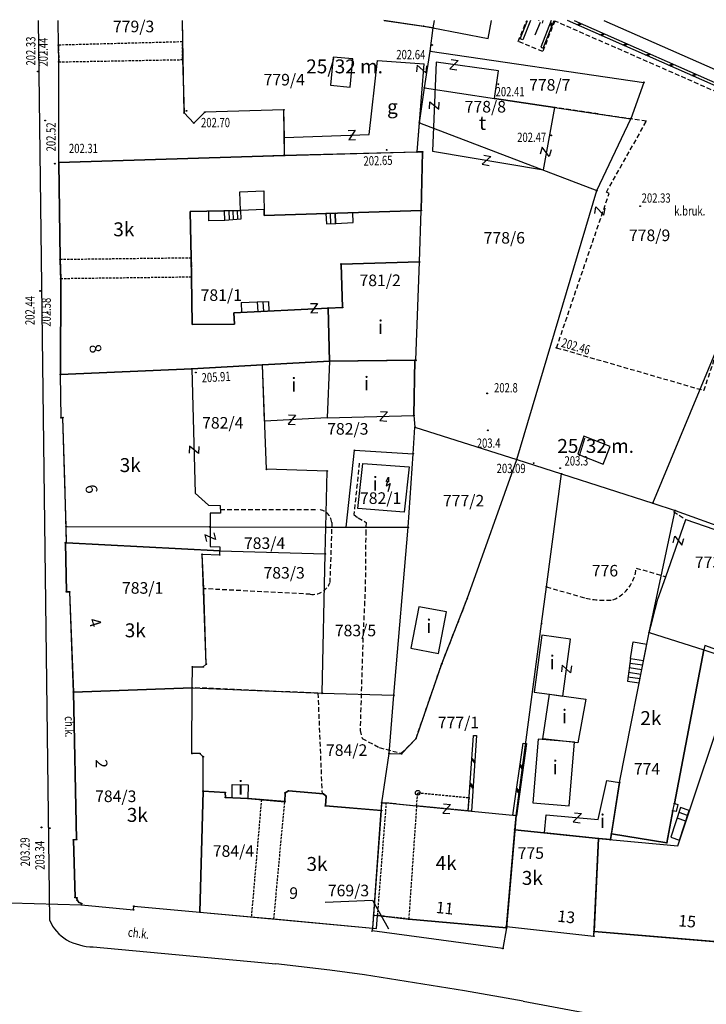
# Model space of a CAD drawing. Extents: x 7571882 to 7572790, y 5544348 to 5545332.
# Drawn here: x 7571930 to 7572004, y 5545171 to 5545277 of the extents above; entities that cross this region are included whole.
import ezdxf
from ezdxf.enums import TextEntityAlignment as Align

# ---------------------------------------------------------------- set-up
doc = ezdxf.new("R2010")
doc.units = 0
doc.linetypes.add('DASHED', pattern=[0.75, 0.5, -0.25])
doc.linetypes.add('HIDDEN', pattern=[0.375, 0.25, -0.125])
doc.layers.get('0').update_dxf_attribs({"linetype": 'CONTINUOUS'})
for name, color, linetype in [('1', 7, 'CONTINUOUS'), ('11', 7, 'CONTINUOUS'), ('12', 7, 'CONTINUOUS'), ('13', 7, 'CONTINUOUS'), ('14', 7, 'CONTINUOUS'), ('15', 7, 'CONTINUOUS'), ('2', 7, 'CONTINUOUS'), ('25', 7, 'CONTINUOUS'), ('3', 7, 'CONTINUOUS'), ('33', 7, 'CONTINUOUS'), ('34', 7, 'CONTINUOUS'), ('36', 7, 'CONTINUOUS'), ('37', 7, 'CONTINUOUS'), ('39', 7, 'CONTINUOUS'), ('40', 7, 'CONTINUOUS'), ('6', 7, 'CONTINUOUS'), ('8', 7, 'CONTINUOUS'), ('9', 7, 'CONTINUOUS')]:
    doc.layers.add(name, color=color, linetype=linetype)
doc.styles.add('ITALICT', font='ITALICT', dxfattribs={"height": 0.2})

# ---------------------------------------------------------------- blocks, each defined once
blk = doc.blocks.new('PUNZG')
at = {"layer": '12', "color": 3, "linetype": 'CONTINUOUS'}
blk.add_circle((0, 0), 0.045, dxfattribs=at)
blk = doc.blocks.new('PHACZ')
at = {"layer": '39', "color": 3, "linetype": 'CONTINUOUS'}
for p, q in [((-0.375, 0.499), (0.375, 0.499)), ((0.375, 0.499), (-0.375, -0.5)), ((-0.375, -0.5), (0.375, -0.5))]:
    blk.add_line(p, q, dxfattribs=at)
blk = doc.blocks.new('*M5')
at = {"color": 1, "linetype": 'CONTINUOUS'}
blk.add_circle((0, 0), 0.25, dxfattribs=at)
blk = doc.blocks.new('*M39')
at = {"layer": '3', "color": 1, "linetype": 'CONTINUOUS'}
for p, q in [((0.062, 1.159), (-0.128, 0.678)), ((-0.128, 0.678), (0.339, 0.891)), ((0.339, 0.891), (0, 0))]:
    blk.add_line(p, q, dxfattribs=at)
blk.add_lwpolyline([(-0.079, 1.142), (0.211, 1.567), (0.155, 1.055)], dxfattribs=at)
blk = doc.blocks.new('*M121')
at = {"layer": '25', "color": 7, "linetype": 'CONTINUOUS'}
blk.add_circle((0, 0), 0.045, dxfattribs=at)
blk = doc.blocks.new('*M279')
at = {"layer": '25', "color": 7, "linetype": 'CONTINUOUS'}
blk.add_circle((0, 0), 0.045, dxfattribs=at)
blk = doc.blocks.new('*M115')
at = {"layer": '25', "color": 7, "linetype": 'CONTINUOUS'}
blk.add_circle((0, 0), 0.045, dxfattribs=at)
blk = doc.blocks.new('*M62')
at = {"layer": '25', "color": 7, "linetype": 'CONTINUOUS'}
blk.add_circle((0, 0), 0.045, dxfattribs=at)
blk = doc.blocks.new('*M293')
at = {"layer": '25', "color": 7, "linetype": 'CONTINUOUS'}
blk.add_circle((0, 0), 0.045, dxfattribs=at)
blk = doc.blocks.new('*M298')
at = {"layer": '25', "color": 7, "linetype": 'CONTINUOUS'}
blk.add_circle((0, 0), 0.045, dxfattribs=at)
blk = doc.blocks.new('*M301')
at = {"layer": '25', "color": 7, "linetype": 'CONTINUOUS'}
blk.add_circle((0, 0), 0.045, dxfattribs=at)
blk = doc.blocks.new('WYSTER')
at = {"layer": '25', "color": 7, "linetype": 'CONTINUOUS'}
blk.add_circle((0, 0), 0.045, dxfattribs=at)
blk = doc.blocks.new('*M307')
at = {"layer": '25', "color": 7, "linetype": 'CONTINUOUS'}
blk.add_circle((0, 0), 0.045, dxfattribs=at)
blk = doc.blocks.new('*M83')
at = {"layer": '25', "color": 7, "linetype": 'CONTINUOUS'}
blk.add_circle((0, 0), 0.045, dxfattribs=at)
blk = doc.blocks.new('*M228')
at = {"layer": '13', "color": 35, "linetype": 'CONTINUOUS'}
blk.add_circle((0, 0), 0.045, dxfattribs=at)

msp = doc.modelspace()

# ---------------------------------------------------------------- linework, layer by layer
at = {"layer": '1', "color": 1, "linetype": 'CONTINUOUS'}
for p, q in [((7571958.152, 5545262.119), (7571958.132, 5545264.069)), ((7571997.435, 5545210.715), (7572003.347, 5545208.816)), ((7572003.441, 5545209.306), (7572003.347, 5545208.816)), ((7571985.487, 5545199.199), (7571984.906, 5545192.358)), ((7571999.362, 5545188.043), (7571993.37, 5545189.002)), ((7571991.979, 5545188.495), (7571991.512, 5545178.476)), ((7571935.566, 5545182.132), (7571935.737, 5545182.109))]:
    msp.add_line(p, q, dxfattribs=at)
for points in [[(7571958.152, 5545262.119), (7571933.823, 5545261.383), (7571933.81, 5545272.211), (7571933.766, 5545274.02), (7571933.727, 5545276.683)], [(7571947.106, 5545276.683), (7571947.132, 5545274.367), (7571947.15, 5545272.457), (7571947.305, 5545266.719)], [(7571974.254, 5545276.683), (7571974.121, 5545275.892), (7571968.848, 5545276.683)], [(7571974.254, 5545276.683), (7571974.121, 5545275.892), (7571980.103, 5545274.736), (7571980.448, 5545276.683)], [(7571992.546, 5545276.683), (7572008.156, 5545269.81), (7572010.734, 5545268.684), (7572013.074, 5545274.015)], [(7571958.132, 5545264.069), (7571967.255, 5545264.403), (7571968.15, 5545272.375), (7571973.19, 5545271.991)], [(7571958.152, 5545262.119), (7571972.448, 5545262.502), (7571973.19, 5545271.991)], [(7571947.305, 5545266.719), (7571948.374, 5545265.623), (7571949.554, 5545266.791)], [(7571958.152, 5545262.119), (7571958.132, 5545264.069), (7571958.06, 5545267.039), (7571949.554, 5545266.791)], [(7571933.823, 5545261.383), (7571933.95, 5545250.93), (7571934.016, 5545248.831), (7571933.999, 5545238.502), (7571948.134, 5545239.131), (7571955.771, 5545239.562), (7571962.991, 5545239.969), (7571962.848, 5545245.678), (7571952.681, 5545245.152), (7571952.742, 5545243.954), (7571948.198, 5545243.917), (7571948.12, 5545249.008), (7571948.084, 5545251.108), (7571947.981, 5545256.068), (7571953.4, 5545256.21), (7571953.309, 5545258.187), (7571955.896, 5545258.313), (7571955.954, 5545255.654), (7571972.855, 5545256.195), (7571973.027, 5545262.517)], [(7571933.823, 5545261.383), (7571958.152, 5545262.119), (7571972.448, 5545262.502), (7571973.027, 5545262.517)], [(7571962.991, 5545239.969), (7571972.295, 5545240.05), (7571972.692, 5545250.644), (7571964.245, 5545250.419), (7571964.376, 5545245.74), (7571962.848, 5545245.678), (7571962.991, 5545239.969)], [(7571966.573, 5545228.909), (7571971.585, 5545228.552), (7571971.024, 5545223.675), (7571966.054, 5545224.062), (7571966.573, 5545228.909)], [(7571997.435, 5545210.715), (7571997.786, 5545211.92), (7571998.389, 5545214.297), (7571999.231, 5545216.703), (7572001.401, 5545222.867), (7572004.404, 5545221.859), (7572009.96, 5545219.875), (7572010.122, 5545220.302), (7572013.713, 5545219.117), (7572009.536, 5545207.124), (7572003.441, 5545209.306)], [(7571993.37, 5545189.002), (7571994.263, 5545194.518), (7571997.435, 5545210.715), (7572003.347, 5545208.816), (7572000.172, 5545192.263), (7572000.535, 5545192.178), (7572000.353, 5545191.4), (7571999.993, 5545191.485), (7571999.362, 5545188.043)], [(7571991.979, 5545188.495), (7572000.518, 5545187.713), (7572006.386, 5545205.237), (7572008.678, 5545204.5), (7572009.424, 5545206.803), (7572020.041, 5545203.174), (7572012.289, 5545180.079), (7572009.916, 5545180.852), (7572008.751, 5545177.032), (7571991.512, 5545178.476)], [(7571936.008, 5545181.6), (7571936.252, 5545181.49), (7571936.238, 5545181.359), (7571941.865, 5545180.809), (7571941.901, 5545181.187), (7571948.997, 5545180.553), (7571949.377, 5545193.596), (7571949.366, 5545197.309), (7571949.001, 5545197.664), (7571948.16, 5545197.67), (7571948.191, 5545204.726), (7571935.38, 5545204.262), (7571935.729, 5545188.379), (7571935.381, 5545188.36), (7571935.566, 5545182.132)], [(7571984.906, 5545192.358), (7571988.812, 5545192.028), (7571989.393, 5545198.867), (7571985.487, 5545199.199)], [(7571967.666, 5545178.813), (7571968.633, 5545192.353), (7571969.124, 5545192.353), (7571972.37, 5545192.025), (7571983.111, 5545190.964), (7571982.056, 5545178.851), (7571971.528, 5545179.812)], [(7571967.666, 5545178.813), (7571968.067, 5545178.799), (7571968.175, 5545180.195), (7571971.528, 5545179.812)]]:
    msp.add_lwpolyline(points, dxfattribs=at)
for points in [[(7571974.493, 5545272.175), (7571974.085, 5545262.591), (7571986.057, 5545260.559), (7571987.272, 5545267.304), (7571980.768, 5545268.258), (7571981.206, 5545271.249)], [(7571955.771, 5545239.562), (7571962.991, 5545239.969), (7571962.731, 5545233.854), (7571955.981, 5545233.487)], [(7571962.991, 5545239.969), (7571962.731, 5545233.854), (7571972.068, 5545234.106), (7571972.196, 5545240.049)], [(7571951.154, 5545219.504), (7571934.639, 5545220.382), (7571934.439, 5545227.117), (7571934.238, 5545233.853), (7571934.059, 5545233.851), (7571933.999, 5545238.502), (7571948.134, 5545239.131), (7571948.513, 5545225.706), (7571949.937, 5545224.423), (7571951.2, 5545224.385), (7571951.224, 5545223.555), (7571950.113, 5545223.55), (7571950.122, 5545219.956), (7571951.161, 5545219.94)], [(7571935.38, 5545204.262), (7571948.191, 5545204.726), (7571948.208, 5545206.999), (7571949.379, 5545206.997), (7571949.708, 5545207.29), (7571949.424, 5545215.445), (7571949.273, 5545219.132), (7571951.147, 5545219.069), (7571951.154, 5545219.504), (7571934.54, 5545220.38), (7571934.627, 5545215.08), (7571934.976, 5545215.086)], [(7571985.877, 5545210.432), (7571985.049, 5545204.264), (7571986.693, 5545204.043), (7571988.131, 5545203.849), (7571988.957, 5545209.998)], [(7571986.693, 5545204.043), (7571990.609, 5545203.516), (7571989.756, 5545198.812), (7571985.976, 5545199.228)], [(7571993.268, 5545188.376), (7571991.979, 5545188.495), (7571986.18, 5545189.091), (7571986.36, 5545191.047), (7571991.937, 5545190.533), (7571992.884, 5545194.747), (7571994.263, 5545194.518)], [(7571968.573, 5545191.506), (7571962.542, 5545192.024), (7571962.609, 5545193.067), (7571962.35, 5545193.297), (7571958.573, 5545193.642), (7571958.202, 5545193.417), (7571958.167, 5545192.468), (7571954.173, 5545192.822), (7571951.777, 5545192.911), (7571951.745, 5545193.453), (7571949.377, 5545193.596), (7571948.997, 5545180.553), (7571954.556, 5545180.048), (7571956.987, 5545179.827), (7571967.666, 5545178.813)], [(7571982.069, 5545179.01), (7571991.489, 5545177.977), (7571991.979, 5545188.495), (7571982.977, 5545189.42)]]:
    msp.add_lwpolyline(points, close=True, dxfattribs=at)
msp.add_arc((7571936.348, 5545182.108), 0.61112, 179.852406, 236.189067, dxfattribs=at)
at = {"layer": '15', "color": 3, "linetype": 'CONTINUOUS'}
msp.add_lwpolyline([(7571962.517, 5545181.625), (7571967.63, 5545181.835), (7571969.359, 5545178.766)], dxfattribs=at)
at = {"layer": '2', "color": 1, "linetype": 'CONTINUOUS'}
msp.add_lwpolyline([(7571955.954, 5545255.654), (7571955.94, 5545256.315), (7571953.4, 5545256.21), (7571947.981, 5545256.068), (7571948.084, 5545251.108), (7571948.12, 5545249.008), (7571948.198, 5545243.917), (7571952.742, 5545243.954), (7571952.681, 5545245.152), (7571962.848, 5545245.678), (7571962.991, 5545239.969), (7571955.771, 5545239.562), (7571948.134, 5545239.131), (7571933.999, 5545238.502), (7571934.016, 5545248.831), (7571933.95, 5545250.93), (7571933.823, 5545261.383), (7571957.991, 5545262.142), (7571972.448, 5545262.502), (7571973.027, 5545262.517), (7571972.855, 5545256.195), (7571955.954, 5545255.654)], dxfattribs=at)
at = {"layer": '33', "color": 1, "linetype": 'HIDDEN'}
msp.add_lwpolyline([(7571972.37, 5545192.025), (7571972.502, 5545193.432), (7571978.028, 5545192.898), (7571977.891, 5545191.48)], close=True, dxfattribs=at)
at = {"layer": '34', "color": 1, "linetype": 'CONTINUOUS'}
for p, q in [((7571985.153, 5545275.115), (7571985.733, 5545276.499)), ((7571985.568, 5545276.683), (7571985.502, 5545276.595)), ((7571985.963, 5545276.402), (7571986.006, 5545276.683)), ((7571986.751, 5545276.378), (7571986.923, 5545275.99)), ((7571986.804, 5545276.518), (7571986.976, 5545276.13)), ((7571989.666, 5545276.226), (7571990.061, 5545276.379)), ((7571989.804, 5545276.165), (7571990.199, 5545276.318)), ((7571992.139, 5545275.133), (7571992.535, 5545275.286)), ((7571992.276, 5545275.072), (7571992.671, 5545275.226)), ((7571994.611, 5545274.04), (7571995.008, 5545274.193)), ((7571994.749, 5545273.98), (7571995.144, 5545274.133)), ((7571997.084, 5545272.947), (7571997.48, 5545273.101)), ((7571997.222, 5545272.887), (7571997.617, 5545273.04)), ((7571999.557, 5545271.855), (7571999.953, 5545272.008)), ((7571999.694, 5545271.794), (7572000.09, 5545271.948)), ((7572002.03, 5545270.762), (7572002.425, 5545270.915)), ((7572002.167, 5545270.701), (7572002.563, 5545270.855)), ((7571978.312, 5545196.984), (7571978.637, 5545196.61)), ((7571978.324, 5545197.159), (7571978.65, 5545196.785)), ((7571983.529, 5545196.482), (7571983.861, 5545196.043)), ((7571983.503, 5545196.289), (7571983.834, 5545195.85)), ((7571978.123, 5545194.27), (7571978.449, 5545193.897)), ((7571978.136, 5545194.444), (7571978.461, 5545194.071)), ((7571983.14, 5545193.691), (7571983.472, 5545193.253)), ((7571983.167, 5545193.885), (7571983.498, 5545193.445))]:
    msp.add_line(p, q, dxfattribs=at)
for points in [[(7571984.649, 5545276.683), (7571983.832, 5545274.589), (7571983.552, 5545274.697), (7571984.327, 5545276.683)], [(7571986.868, 5545276.683), (7571985.756, 5545273.797), (7571986.035, 5545273.689), (7571987.189, 5545276.683)], [(7571989.373, 5545276.683), (7572007.302, 5545268.76), (7572007.887, 5545269.943), (7572008.156, 5545269.81), (7572007.444, 5545268.37), (7571988.632, 5545276.683)]]:
    msp.add_lwpolyline(points, dxfattribs=at)
for points in [[(7571977.929, 5545191.468), (7571978.495, 5545199.611), (7571978.844, 5545199.586), (7571978.278, 5545191.444)], [(7571982.764, 5545190.998), (7571983.852, 5545198.79), (7571984.237, 5545198.736), (7571983.149, 5545190.944)]]:
    msp.add_lwpolyline(points, close=True, dxfattribs=at)
at = {"layer": '36', "color": 1, "linetype": 'CONTINUOUS'}
for p, q in [((7571951.693, 5545255.129), (7571951.682, 5545256.164)), ((7571952.134, 5545256.177), (7571952.156, 5545255.167)), ((7571952.577, 5545256.188), (7571952.617, 5545255.204)), ((7571953.019, 5545256.2), (7571953.077, 5545255.242)), ((7571963.147, 5545254.759), (7571963.103, 5545255.882)), ((7571963.656, 5545254.778), (7571963.618, 5545255.899)), ((7571953.446, 5545246.264), (7571953.508, 5545245.194)), ((7571955.79, 5545246.36), (7571955.882, 5545245.318)), ((7571995.365, 5545207.407), (7571996.747, 5545207.202)), ((7571995.438, 5545207.901), (7571996.843, 5545207.694)), ((7571995.146, 5545205.923), (7571996.458, 5545205.728)), ((7571995.219, 5545206.417), (7571996.554, 5545206.22)), ((7571995.292, 5545206.913), (7571996.651, 5545206.712)), ((7572001.594, 5545190.982), (7572000.667, 5545191.292)), ((7572001.406, 5545190.368), (7572000.466, 5545190.683))]:
    msp.add_line(p, q, dxfattribs=at)
for points in [[(7571953.4, 5545256.21), (7571953.418, 5545255.27), (7571951.693, 5545255.129), (7571949.993, 5545255.079), (7571949.963, 5545256.119)], [(7571963.656, 5545254.778), (7571965.533, 5545254.895), (7571965.493, 5545255.959)], [(7571953.446, 5545246.264), (7571955.205, 5545246.336), (7571955.248, 5545245.287)], [(7571955.205, 5545246.336), (7571956.394, 5545246.384), (7571956.46, 5545245.347)], [(7571995.438, 5545207.901), (7571995.108, 5545205.466), (7571996.375, 5545205.294), (7571997.187, 5545209.454)], [(7571995.438, 5545207.901), (7571995.735, 5545209.695), (7571997.187, 5545209.454)], [(7572000.518, 5545187.713), (7572001.406, 5545190.368), (7572000.466, 5545190.683)]]:
    msp.add_lwpolyline(points, dxfattribs=at)
for points in [[(7571963.599, 5545255.899), (7571962.605, 5545255.867), (7571962.649, 5545254.743), (7571963.643, 5545254.774)], [(7572000.725, 5545188.331), (7572001.767, 5545191.511), (7572000.84, 5545191.823), (7571999.797, 5545188.643)]]:
    msp.add_lwpolyline(points, close=True, dxfattribs=at)
at = {"layer": '37', "color": 1, "linetype": 'HIDDEN'}
for points in [[(7571933.766, 5545274.02), (7571933.81, 5545272.211), (7571947.15, 5545272.457), (7571947.132, 5545274.367)], [(7571933.95, 5545250.93), (7571948.084, 5545251.108), (7571948.12, 5545249.008), (7571934.016, 5545248.831)], [(7571954.556, 5545180.048), (7571956.987, 5545179.827), (7571958.167, 5545192.468), (7571955.648, 5545192.691)], [(7571969.124, 5545192.353), (7571972.37, 5545192.025), (7571971.528, 5545179.812), (7571968.175, 5545180.195)]]:
    msp.add_lwpolyline(points, close=True, dxfattribs=at)
at = {"layer": '6', "color": 7, "linetype": 'CONTINUOUS'}
for p, q in [((7571931.59, 5545276.683), (7571932.813, 5545179.688)), ((7571937.515, 5545176.808), (7571957.195, 5545174.972)), ((7571983.869, 5545170.979), (7572004.019, 5545167.211))]:
    msp.add_line(p, q, dxfattribs=at)
at = {"layer": '6', "color": 3, "linetype": 'CONTINUOUS'}
for p, q in [((7571933.766, 5545274.02), (7571933.727, 5545276.683)), ((7571947.305, 5545266.719), (7571947.129, 5545276.683)), ((7571968.871, 5545276.683), (7571973.123, 5545276.062)), ((7571973.123, 5545276.062), (7571974.152, 5545275.874)), ((7571974.152, 5545275.874), (7571974.287, 5545276.683)), ((7571973.854, 5545273.37), (7571974.152, 5545275.874)), ((7571933.81, 5545272.211), (7571933.766, 5545274.02)), ((7571973.225, 5545269.421), (7571973.854, 5545273.37)), ((7571973.854, 5545273.37), (7571996.859, 5545270.008)), ((7571933.823, 5545261.383), (7571933.81, 5545272.211)), ((7571996.859, 5545270.008), (7571995.468, 5545266.088)), ((7571972.679, 5545265.635), (7571973.225, 5545269.421)), ((7571973.225, 5545269.421), (7571980.768, 5545268.258)), ((7571980.768, 5545268.258), (7571987.272, 5545267.304)), ((7571948.371, 5545265.621), (7571947.305, 5545266.719)), ((7571949.554, 5545266.791), (7571948.371, 5545265.621)), ((7571958.06, 5545267.039), (7571949.554, 5545266.791)), ((7571958.152, 5545262.119), (7571958.06, 5545267.039)), ((7571987.272, 5545267.304), (7571995.468, 5545266.088)), ((7571972.447, 5545262.504), (7571972.679, 5545265.635)), ((7571972.679, 5545265.635), (7571991.793, 5545258.332)), ((7571991.793, 5545258.332), (7571995.468, 5545266.088)), ((7571958.152, 5545262.119), (7571972.447, 5545262.504)), ((7571973.027, 5545262.517), (7571972.447, 5545262.504)), ((7571972.855, 5545256.195), (7571973.027, 5545262.517)), ((7571933.823, 5545261.383), (7571958.152, 5545262.119)), ((7571933.95, 5545250.93), (7571933.823, 5545261.383)), ((7571983.172, 5545229.346), (7571991.793, 5545258.332)), ((7571972.692, 5545250.644), (7571972.855, 5545256.195)), ((7571934.016, 5545248.831), (7571933.95, 5545250.93)), ((7571972.295, 5545240.05), (7571972.692, 5545250.644)), ((7571933.999, 5545238.502), (7571934.016, 5545248.831)), ((7571997.835, 5545224.652), (7572004.794, 5545241.43)), ((7571955.772, 5545239.564), (7571962.991, 5545239.969)), ((7571962.991, 5545239.969), (7571972.295, 5545240.05)), ((7571972.195, 5545240.046), (7571972.068, 5545234.106)), ((7571972.295, 5545240.05), (7571972.195, 5545240.046)), ((7571933.999, 5545238.502), (7571948.134, 5545239.131)), ((7571948.134, 5545239.131), (7571955.772, 5545239.564)), ((7571956.184, 5545228.292), (7571955.772, 5545239.564)), ((7571934.059, 5545233.851), (7571933.999, 5545238.502)), ((7571934.239, 5545233.859), (7571934.059, 5545233.851)), ((7571934.589, 5545222.134), (7571934.239, 5545233.859)), ((7571972.068, 5545234.106), (7571972.201, 5545232.83)), ((7571972.007, 5545229.98), (7571972.201, 5545232.83)), ((7571972.201, 5545232.83), (7571983.172, 5545229.346)), ((7571964.765, 5545222.058), (7571965.667, 5545230.341)), ((7571965.667, 5545230.341), (7571972.007, 5545229.98)), ((7571971.461, 5545222.042), (7571972.007, 5545229.98)), ((7571977.841, 5545214.347), (7571983.172, 5545229.346)), ((7571983.172, 5545229.346), (7571987.988, 5545227.812)), ((7571962.736, 5545228.11), (7571956.184, 5545228.292)), ((7571962.593, 5545222.069), (7571962.736, 5545228.11)), ((7571986.375, 5545215.627), (7571987.988, 5545227.812)), ((7571987.988, 5545227.812), (7571997.835, 5545224.652)), ((7571997.835, 5545224.652), (7572000.24, 5545223.85)), ((7571997.435, 5545210.715), (7572000.24, 5545223.85)), ((7572000.24, 5545223.85), (7572010.122, 5545220.302)), ((7571934.641, 5545220.374), (7571934.589, 5545222.134)), ((7571934.589, 5545222.134), (7571950.062, 5545222.097)), ((7571950.062, 5545222.097), (7571962.593, 5545222.069)), ((7571962.531, 5545219.184), (7571962.593, 5545222.069)), ((7571962.593, 5545222.069), (7571964.765, 5545222.058)), ((7571964.765, 5545222.058), (7571971.461, 5545222.042)), ((7571969.91, 5545203.944), (7571971.461, 5545222.042)), ((7571934.627, 5545215.08), (7571934.54, 5545220.38)), ((7571934.54, 5545220.38), (7571934.641, 5545220.374)), ((7571934.641, 5545220.374), (7571951.149, 5545219.509)), ((7571949.708, 5545207.29), (7571949.273, 5545219.132)), ((7571949.273, 5545219.132), (7571951.147, 5545219.069)), ((7571951.147, 5545219.069), (7571951.149, 5545219.509)), ((7571951.149, 5545219.509), (7571962.531, 5545219.184)), ((7571962.206, 5545204.149), (7571962.531, 5545219.184)), ((7571985.857, 5545211.652), (7571986.375, 5545215.627)), ((7571934.977, 5545215.084), (7571934.627, 5545215.08)), ((7571935.38, 5545204.262), (7571934.977, 5545215.084)), ((7571975.086, 5545207.318), (7571977.841, 5545214.347)), ((7571983.111, 5545190.964), (7571985.857, 5545211.652)), ((7571994.264, 5545194.523), (7571997.435, 5545210.715)), ((7571997.435, 5545210.715), (7572003.347, 5545208.816)), ((7572000.172, 5545192.263), (7572003.347, 5545208.816)), ((7572003.347, 5545208.816), (7572009.424, 5545206.803)), ((7571948.191, 5545204.726), (7571948.208, 5545206.999)), ((7571948.208, 5545206.999), (7571949.379, 5545206.997)), ((7571949.379, 5545206.997), (7571949.708, 5545207.29)), ((7571972.313, 5545199.279), (7571975.086, 5545207.318)), ((7571935.38, 5545204.262), (7571948.191, 5545204.726)), ((7571935.73, 5545188.384), (7571935.38, 5545204.262)), ((7571948.16, 5545197.67), (7571948.191, 5545204.726)), ((7571948.191, 5545204.726), (7571962.206, 5545204.149)), ((7571962.206, 5545204.149), (7571969.91, 5545203.944)), ((7571969.416, 5545197.669), (7571969.91, 5545203.944)), ((7571970.739, 5545197.633), (7571972.313, 5545199.279)), ((7571949.001, 5545197.664), (7571948.16, 5545197.67)), ((7571949.366, 5545197.309), (7571949.001, 5545197.664)), ((7571968.633, 5545192.353), (7571969.416, 5545197.669)), ((7571969.416, 5545197.669), (7571970.739, 5545197.633)), ((7571949.377, 5545193.596), (7571949.366, 5545197.309)), ((7571993.37, 5545189.002), (7571994.264, 5545194.523)), ((7571949.001, 5545180.551), (7571949.377, 5545193.596)), ((7571949.377, 5545193.596), (7571951.745, 5545193.453)), ((7571951.745, 5545193.453), (7571951.777, 5545192.914)), ((7571958.171, 5545192.465), (7571958.202, 5545193.417)), ((7571958.202, 5545193.417), (7571958.573, 5545193.642)), ((7571958.573, 5545193.642), (7571962.35, 5545193.297)), ((7571962.35, 5545193.297), (7571962.609, 5545193.067)), ((7571951.777, 5545192.914), (7571954.173, 5545192.822)), ((7571954.173, 5545192.822), (7571958.171, 5545192.465)), ((7571962.609, 5545193.067), (7571962.542, 5545192.024)), ((7571968.578, 5545191.51), (7571968.633, 5545192.353)), ((7571999.993, 5545191.485), (7572000.172, 5545192.263)), ((7571962.542, 5545192.024), (7571968.578, 5545191.51)), ((7571967.769, 5545180.218), (7571968.578, 5545191.51)), ((7571999.363, 5545188.046), (7571999.993, 5545191.485)), ((7571982.975, 5545189.417), (7571983.111, 5545190.964)), ((7571982.069, 5545179.012), (7571982.975, 5545189.417)), ((7571982.975, 5545189.417), (7571991.979, 5545188.495)), ((7571993.265, 5545188.377), (7571993.37, 5545189.002)), ((7571993.37, 5545189.002), (7571999.363, 5545188.046)), ((7571935.381, 5545188.36), (7571935.73, 5545188.384)), ((7571935.566, 5545182.132), (7571935.381, 5545188.36)), ((7571991.509, 5545178.478), (7571991.979, 5545188.495)), ((7571991.979, 5545188.495), (7571993.265, 5545188.377)), ((7571928.603, 5545181.577), (7571936.238, 5545181.359)), ((7571935.737, 5545182.109), (7571935.566, 5545182.132)), ((7571935.798, 5545181.842), (7571935.737, 5545182.109)), ((7571936.008, 5545181.6), (7571935.798, 5545181.842)), ((7571936.252, 5545181.49), (7571936.008, 5545181.6)), ((7571936.238, 5545181.359), (7571936.252, 5545181.49)), ((7571936.238, 5545181.359), (7571941.865, 5545180.809)), ((7571941.865, 5545180.809), (7571941.899, 5545181.191)), ((7571941.899, 5545181.191), (7571949.001, 5545180.551)), ((7571949.001, 5545180.551), (7571967.666, 5545178.813)), ((7571967.666, 5545178.813), (7571967.769, 5545180.218)), ((7571967.769, 5545180.218), (7571968.18, 5545180.195)), ((7571968.18, 5545180.195), (7571971.528, 5545179.812)), ((7571971.528, 5545179.812), (7571982.056, 5545178.851)), ((7571967.568, 5545178.529), (7571967.666, 5545178.813)), ((7571981.666, 5545176.644), (7571967.568, 5545178.529)), ((7571982.056, 5545178.851), (7571981.666, 5545176.644)), ((7571982.056, 5545178.851), (7571982.069, 5545179.012)), ((7571982.069, 5545179.012), (7571991.489, 5545177.977)), ((7571991.489, 5545177.977), (7571991.509, 5545178.478)), ((7571991.509, 5545178.478), (7572008.751, 5545177.032))]:
    msp.add_line(p, q, dxfattribs=at)
at = {"layer": '6', "color": 1, "linetype": 'CONTINUOUS'}
for p, q in [((7571965.512, 5545272.528), (7571963.393, 5545272.711)), ((7571965.2, 5545269.481), (7571965.512, 5545272.528)), ((7571993.239, 5545230.737), (7571990.403, 5545231.884))]:
    msp.add_line(p, q, dxfattribs=at)
for points in [[(7571963.393, 5545272.711), (7571963.086, 5545269.696), (7571965.2, 5545269.481)], [(7571990.403, 5545231.884), (7571989.773, 5545229.927), (7571992.47, 5545228.836), (7571993.239, 5545230.737)], [(7571974.75, 5545208.436), (7571975.588, 5545212.913), (7571972.622, 5545213.483), (7571971.763, 5545209.009), (7571974.75, 5545208.436)]]:
    msp.add_lwpolyline(points, dxfattribs=at)
at = {"layer": '6', "color": 3, "linetype": 'CONTINUOUS'}
msp.add_lwpolyline([(7571962.991, 5545239.969), (7571962.848, 5545245.678), (7571964.376, 5545245.74), (7571964.245, 5545250.419), (7571972.692, 5545250.644)], dxfattribs=at)
at = {"layer": '6', "color": 1, "linetype": 'CONTINUOUS'}
msp.add_lwpolyline([(7571952.51, 5545194.335), (7571954.223, 5545194.295), (7571954.173, 5545192.822), (7571952.476, 5545192.896)], close=True, dxfattribs=at)
at = {"layer": '6', "color": 7, "linetype": 'CONTINUOUS'}
msp.add_lwpolyline([(7571983.869, 5545170.979), (7571977.549, 5545172.082), (7571966.771, 5545173.792), (7571963.027, 5545174.3), (7571957.195, 5545174.972)], dxfattribs=at)
for centre, radius, start, end in [((7571937.009, 5545181.481), 4.563265, 203.144003, 238.735136), ((7571937.644, 5545183.018), 6.211497, 241.082739, 268.805181)]:
    msp.add_arc(centre, radius, start, end, dxfattribs=at)
at = {"layer": '8', "color": 7, "linetype": 'DASHED'}
for p, q in [((7571951.212, 5545223.97), (7571961.715, 5545223.975)), ((7572000.073, 5545223.753), (7572001.401, 5545222.867)), ((7571963.243, 5545222.576), (7571963.02, 5545216.052)), ((7571996.04, 5545217.654), (7571999.231, 5545216.703)), ((7571986.375, 5545215.627), (7571990.609, 5545214.399)), ((7571960.918, 5545214.825), (7571949.425, 5545215.419)), ((7571961.735, 5545204.16), (7571948.191, 5545204.754)), ((7571961.735, 5545204.16), (7571962.179, 5545193.313)), ((7571966.283, 5545200.143), (7571966.498, 5545199.281))]:
    msp.add_line(p, q, dxfattribs=at)
for points in [[(7572008.56, 5545269.66), (7572007.57, 5545267.71), (7571987.27, 5545276.62), (7571985.97, 5545273.34), (7571983.316, 5545274.417), (7571984.253, 5545276.683)], [(7571987.46, 5545241.4), (7572003.35, 5545236.8), (7572004.98, 5545241.66), (7572017.441, 5545272.098)], [(7571987.46, 5545241.4), (7571993.13, 5545258.03), (7571992.83, 5545258.16), (7571997.15, 5545265.81), (7571987.272, 5545267.304)], [(7571966.194, 5545228.972), (7571965.621, 5545223.414), (7571966.076, 5545223.052), (7571966.946, 5545222.567), (7571966.893, 5545221.655), (7571966.841, 5545215.598), (7571966.765, 5545214.043), (7571966.614, 5545210.875), (7571966.283, 5545200.143)], [(7571966.498, 5545199.281), (7571968.351, 5545198.306), (7571970.729, 5545197.681), (7571972.313, 5545199.279), (7571975.086, 5545207.318), (7571977.841, 5545214.347)]]:
    msp.add_lwpolyline(points, dxfattribs=at)
for centre, radius, start, end in [((7571961.656, 5545222.376), 1.599498, 7.174683, 87.904261), ((7571992.051, 5545217.93), 3.998149, 291.834189, 356.039403), ((7571961.195, 5545216.764), 1.959026, 261.880761, 338.675072), ((7571992.672, 5545224.025), 9.845654, 257.904956, 275.050953)]:
    msp.add_arc(centre, radius, start, end, dxfattribs=at)

# ---------------------------------------------------------------- block references
at = {"layer": '11', "color": 1, "linetype": 'CONTINUOUS'}
msp.add_blockref('*M5', (7571972.502, 5545193.432), dxfattribs=at)
at = {"layer": '12', "color": 3, "linetype": 'CONTINUOUS'}
for p in [(7571973.123, 5545276.062), (7571974.152, 5545275.874), (7571933.766, 5545274.02), (7571973.854, 5545273.37), (7571933.81, 5545272.211), (7571996.859, 5545270.008), (7571973.225, 5545269.421), (7571980.768, 5545268.258), (7571947.305, 5545266.719), (7571949.554, 5545266.791), (7571958.06, 5545267.039), (7571987.272, 5545267.304), (7571948.371, 5545265.621), (7571972.679, 5545265.635), (7571995.468, 5545266.088), (7571972.447, 5545262.504), (7571973.027, 5545262.517), (7571933.823, 5545261.383), (7571958.152, 5545262.119), (7571991.793, 5545258.332), (7571972.855, 5545256.195), (7571933.95, 5545250.93), (7571972.692, 5545250.644), (7571964.245, 5545250.419), (7571934.016, 5545248.831), (7571962.848, 5545245.678), (7571964.376, 5545245.74), (7571962.991, 5545239.969), (7571972.195, 5545240.046), (7571972.295, 5545240.05), (7571948.134, 5545239.131), (7571955.772, 5545239.564), (7571933.999, 5545238.502), (7571934.059, 5545233.851), (7571934.239, 5545233.859), (7571972.068, 5545234.106), (7571972.201, 5545232.83), (7571965.667, 5545230.341), (7571972.007, 5545229.98), (7571983.172, 5545229.346), (7571956.184, 5545228.292), (7571962.736, 5545228.11), (7571987.988, 5545227.812), (7571997.835, 5545224.652), (7572000.24, 5545223.85), (7571934.589, 5545222.134), (7571950.062, 5545222.097), (7571962.593, 5545222.069), (7571964.765, 5545222.058), (7571971.461, 5545222.042), (7571934.54, 5545220.38), (7571934.641, 5545220.374), (7571949.273, 5545219.132), (7571951.147, 5545219.069), (7571951.149, 5545219.509), (7571962.531, 5545219.184), (7571986.375, 5545215.627), (7571934.627, 5545215.08), (7571934.977, 5545215.084), (7571977.841, 5545214.347), (7571985.857, 5545211.652), (7571997.435, 5545210.715), (7572003.347, 5545208.816), (7571948.208, 5545206.999), (7571949.379, 5545206.997), (7571949.708, 5545207.29), (7571975.086, 5545207.318), (7571935.38, 5545204.262), (7571948.191, 5545204.726), (7571962.206, 5545204.149), (7571969.91, 5545203.944), (7571972.313, 5545199.279), (7571948.16, 5545197.67), (7571949.001, 5545197.664), (7571969.416, 5545197.669), (7571970.739, 5545197.633), (7571949.366, 5545197.309), (7571994.264, 5545194.523), (7571949.377, 5545193.596), (7571951.745, 5545193.453), (7571958.202, 5545193.417), (7571958.573, 5545193.642), (7571962.35, 5545193.297), (7571951.777, 5545192.914), (7571954.173, 5545192.822), (7571958.171, 5545192.465), (7571962.609, 5545193.067), (7571968.633, 5545192.353), (7572000.172, 5545192.263), (7571962.542, 5545192.024), (7571968.578, 5545191.51), (7571999.993, 5545191.485), (7571983.111, 5545190.964), (7571982.975, 5545189.417), (7571993.37, 5545189.002), (7571935.381, 5545188.36), (7571935.73, 5545188.384), (7571991.979, 5545188.495), (7571993.265, 5545188.377), (7571999.363, 5545188.046), (7571935.566, 5545182.132), (7571935.737, 5545182.109), (7571935.798, 5545181.842), (7571936.008, 5545181.6), (7571936.252, 5545181.49), (7571936.238, 5545181.359), (7571941.865, 5545180.809), (7571941.899, 5545181.191), (7571949.001, 5545180.551), (7571967.769, 5545180.218), (7571968.18, 5545180.195), (7571971.528, 5545179.812), (7571967.568, 5545178.529), (7571967.666, 5545178.813), (7571982.056, 5545178.851), (7571982.069, 5545179.012), (7571991.509, 5545178.478), (7571991.489, 5545177.977), (7571981.666, 5545176.644)]:
    msp.add_blockref('PUNZG', p, dxfattribs=at)
at = {"layer": '13', "color": 35, "linetype": 'CONTINUOUS'}
for p in [(7571979.983, 5545236.476), (7571980.06, 5545232.492), (7571987.845, 5545228.415)]:
    msp.add_blockref('*M228', p, dxfattribs=at)
at = {"layer": '25', "color": 7, "linetype": 'CONTINUOUS'}
for name, p in [('WYSTER', (7571974.055, 5545274.035)), ('*M301', (7571931.54, 5545271.18)), ('WYSTER', (7571981.185, 5545269.802)), ('*M115', (7571947.559, 5545266.931)), ('*M298', (7571932.33, 5545265.89)), ('WYSTER', (7571986.875, 5545264.291)), ('*M115', (7571969.151, 5545262.722)), ('*M115', (7571933.373, 5545261.237)), ('*M307', (7571996.481, 5545256.658)), ('*M293', (7571931.8, 5545247.52)), ('*M83', (7571987.46, 5545241.4)), ('*M115', (7571948.573, 5545238.726)), ('*M307', (7571984.991, 5545228.951)), ('*M279', (7571931.947, 5545189.694)), ('*M121', (7571932.828, 5545189.605))]:
    msp.add_blockref(name, p, dxfattribs=at)
at = {"layer": '25', "color": 7, "linetype": 'CONTINUOUS', "rotation": 90}
for p in [(7571932.247, 5545273.267), (7571932.574, 5545245.22)]:
    msp.add_blockref('*M62', p, dxfattribs=at)
at = {"layer": '3', "color": 1, "linetype": 'CONTINUOUS', "xscale": 1.000002, "yscale": 1.000002, "rotation": 5.723389}
msp.add_blockref('*M39', (7571969.291, 5545225.849), dxfattribs=at)
at = {"layer": '39', "color": 3, "linetype": 'CONTINUOUS'}
for p, xscale, yscale, rotation in [((7571972.904, 5545271.463), 1.000001, 1.000001, 265.543876), ((7571976.409, 5545271.911), 1.000003, 1.000003, 352.143643), ((7571974.294, 5545267.5), 1.000001, 1.000001, 87.556398), ((7571986.294, 5545262.505), 1.000004, 1.000004, 254.074871), ((7571961.334, 5545245.667), 1.000002, 1.000002, 2.400072), ((7571958.929, 5545233.647), 1.000001, 1.000001, 357.973465), ((7571968.828, 5545234.018), 1.000002, 1.000002, 356.103523), ((7571948.381, 5545230.386), 0.999998, 0.999998, 268.887085), ((7571950.119, 5545220.982), 0.999999, 0.999999, 282.550859), ((7572000.603, 5545220.6), 0.999998, 0.999998, 74.241182), ((7571988.524, 5545206.773), 1.000001, 1.000001, 264.237187), ((7571989.704, 5545190.738), 1.000002, 1.000002, 352.853275)]:
    msp.add_blockref('PHACZ', p, dxfattribs=dict(at, xscale=xscale, yscale=yscale, rotation=rotation))
for p, rotation in [((7571965.396, 5545264.335), 3.945691), ((7571979.911, 5545261.602), 349.305575), ((7571975.615, 5545191.705), 355.02826)]:
    msp.add_blockref('PHACZ', p, dxfattribs=dict(at, rotation=rotation))
at = {"layer": '40', "color": 94, "linetype": 'CONTINUOUS', "xscale": 1.000003, "yscale": 1.000003, "rotation": 80.447453}
msp.add_blockref('PHACZ', (7571992.132, 5545256.15), dxfattribs=at)

# ---------------------------------------------------------------- texts
at = {"layer": '13', "color": 35, "linetype": 'CONTINUOUS', "style": 'ITALICT', "width": 0.75}
for s, p in [('202.8', (7571980.724, 5545237.082)), ('203.4', (7571978.863, 5545231.119)), ('203.3', (7571988.323, 5545229.203))]:
    msp.add_text(s, height=1, dxfattribs=at).set_placement(p, align=Align.MIDDLE_LEFT)
at = {"layer": '14', "color": 7, "linetype": 'CONTINUOUS', "style": 'ITALICT'}
for s, rotation, p in [('8', 280.811517, (7571937.602065, 5545241.276011)), ('6', 278.875067, (7571937.162778, 5545226.15249)), ('4', 287.737525, (7571937.560159, 5545211.731519)), ('2', 270.867511, (7571938.25415, 5545196.569517)), ('9', 355.074728, (7571959.102098, 5545182.446375)), ('11', 354.213819, (7571975.390881, 5545180.840674)), ('13', 353.738419, (7571988.498765, 5545179.889779)), ('15', 355.211919, (7572001.534698, 5545179.417722))]:
    msp.add_text(s, height=1.25, rotation=rotation, dxfattribs=at).set_placement(p, align=Align.MIDDLE)
at = {"layer": '15', "color": 3, "linetype": 'CONTINUOUS', "style": 'ITALICT'}
for s, p in [('779/3', (7571941.867, 5545275.87)), ('779/4', (7571958.11, 5545270.136)), ('778/7', (7571986.728, 5545269.573)), ('778/8', (7571979.785, 5545267.219)), ('778/6', (7571981.829, 5545253.086)), ('778/9', (7571997.492, 5545253.355)), ('781/2', (7571968.444, 5545248.502)), ('781/1', (7571951.317, 5545246.909)), ('782/4', (7571951.481, 5545233.143)), ('782/3', (7571964.961, 5545232.491)), ('782/1', (7571968.496, 5545225.026)), ('777/2', (7571977.441, 5545224.749)), ('783/4', (7571955.986, 5545220.17)), ('773/2', (7572004.591, 5545218.104)), ('783/3', (7571958.096, 5545216.974)), ('776', (7571992.677, 5545217.202)), ('783/1', (7571942.842, 5545215.345)), ('783/5', (7571965.786, 5545210.76)), ('777/1', (7571976.887, 5545200.84)), ('784/2', (7571964.833, 5545197.864)), ('774', (7571997.21, 5545195.85)), ('784/3', (7571939.943, 5545192.884)), ('784/4', (7571952.63, 5545186.984)), ('775', (7571984.684, 5545186.766)), ('769/3', (7571965.032, 5545182.729))]:
    msp.add_text(s, height=1.25, dxfattribs=at).set_placement(p, align=Align.MIDDLE)
at = {"layer": '25', "color": 7, "linetype": 'CONTINUOUS', "style": 'ITALICT', "width": 0.75}
for s, rotation, p in [('202.33', 90, (7571930.916, 5545273.382)), ('202.44', 90, (7571932.247, 5545273.267)), ('202.52', 90, (7571933.09, 5545264.126)), ('202.65', 1.534686, (7571968.216011, 5545261.441493)), ('202.44', 90, (7571930.816, 5545245.406)), ('202.58', 90, (7571932.574, 5545245.22)), ('202.46', 343.854786, (7571989.502079, 5545241.432294)), ('205.91', 3.22775, (7571950.768496, 5545238.110651)), ('203.29', 90.722372, (7571930.301784, 5545187.053562)), ('203.34', 90.722372, (7571931.883708, 5545186.678562))]:
    msp.add_text(s, height=1, rotation=rotation, dxfattribs=at).set_placement(p, align=Align.MIDDLE)
for s, p in [('202.64', (7571971.754, 5545272.871)), ('202.41', (7571982.453, 5545268.87)), ('202.70', (7571950.701, 5545265.544)), ('202.47', (7571984.78, 5545263.954)), ('202.31', (7571936.46, 5545262.752)), ('202.33', (7571998.2, 5545257.409)), ('203.09', (7571982.566, 5545228.259))]:
    msp.add_text(s, height=1, dxfattribs=at).set_placement(p, align=Align.MIDDLE)
at = {"layer": '3', "color": 7, "linetype": 'CONTINUOUS', "style": 'ITALICT'}
for s, p in [('g', (7571969.772, 5545267.183)), ('t', (7571979.479, 5545265.441)), ('3k', (7571940.814, 5545253.97)), ('i', (7571968.495, 5545243.429)), ('i', (7571959.143, 5545237.228)), ('i', (7571966.978, 5545237.351)), ('3k', (7571941.507, 5545228.553)), ('i', (7571967.921, 5545226.56)), ('3k', (7571942.049, 5545210.741)), ('i', (7571986.999, 5545207.296)), ('i', (7571988.324, 5545201.461)), ('2k', (7571997.625, 5545201.282)), ('i', (7571987.322, 5545195.98)), ('3k', (7571942.272, 5545190.847)), ('i', (7571992.426, 5545190.17)), ('3k', (7571961.64, 5545185.559)), ('4k', (7571975.556, 5545185.659)), ('3k', (7571984.851, 5545184.053))]:
    msp.add_text(s, height=1.5, dxfattribs=at).set_placement(p, align=Align.MIDDLE)
at = {"layer": '8', "color": 7, "linetype": 'CONTINUOUS', "style": 'ITALICT'}
for s, p in [(' 25/32 m.', (7571964.383, 5545271.534)), (' 25/32 m.', (7571991.448, 5545230.617)), ('i', (7571973.705, 5545211.187)), ('i', (7571953.408, 5545193.79))]:
    msp.add_text(s, height=1.5, dxfattribs=at).set_placement(p, align=Align.MIDDLE)
at = {"layer": '9', "color": 7, "linetype": 'CONTINUOUS', "style": 'ITALICT', "width": 0.75}
msp.add_text('k.bruk.', height=1, dxfattribs=at).set_placement((7572001.821, 5545256.021), align=Align.MIDDLE)
for rotation, p in [(270.722175, (7571934.836569, 5545200.544375)), (353.547436, (7571942.391356, 5545178.15933))]:
    msp.add_text('ch.k.', height=1, rotation=rotation, dxfattribs=at).set_placement(p, align=Align.MIDDLE)

doc.saveas('drawing.dxf')
